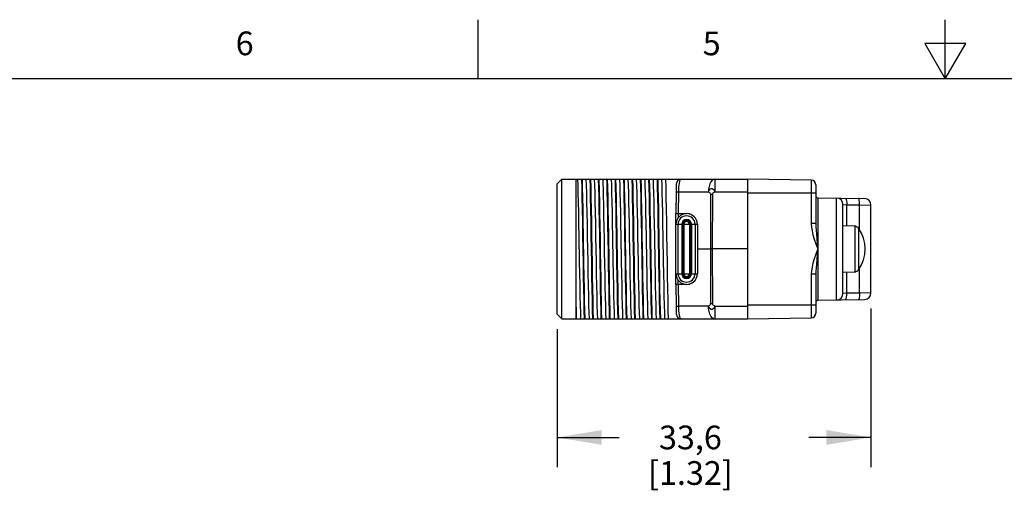
# Model space of a CAD drawing. Units: inches. Extents: x 0.4 to 16.6, y 0.6 to 10.4.
# Drawn here: x 4.6 to 8.7, y 8.4 to 10.4 of the extents above; entities that cross this region are included whole.
import ezdxf

# ---------------------------------------------------------------- set-up
doc = ezdxf.new("R2010")
doc.units = ezdxf.units.IN
doc.header["$LTSCALE"] = 0.935
doc.header["$MEASUREMENT"] = 0
doc.layers.get('0').update_dxf_attribs({"linetype": 'CONTINUOUS'})
doc.layers.add('02___PRT_ALL_AXES', color=7, linetype='CONTINUOUS')
doc.layers.add('SCHEME_DIMS', color=7, linetype='CONTINUOUS')
doc.styles.add('TEXTSTYLE_2', font='txt', dxfattribs={"width": 0.8})
doc.dimstyles.new('DIMSTYLE_1', dxfattribs={"dimtxt": 0.1, "dimasz": 0.1875, "dimexe": 0.125, "dimexo": 0.0625, "dimgap": 0.1, "dimtad": 0, "dimtih": 1, "dimtoh": 1, "dimdec": 1, "dimzin": 4, "dimdsep": 46, "dimtxsty": 'STANDARD', "dimblk": '_FILLED', "dimblk1": '_FILLED', "dimblk2": '_FILLED', "dimcen": 0.09, "dimadec": 3, "dimazin": 1, "dimtp": 0.1, "dimtm": 0.1, "dimtfac": 1, "dimtdec": 1, "dimtofl": 0, "dimtmove": 0, "dimatfit": 3, "dimldrblk": '_FILLED', "dimfxl": 1, "dimtolj": 1, "dimtzin": 4, "dimarcsym": 0})

# ---------------------------------------------------------------- blocks, each defined once
blk = doc.blocks.new('_FILLED')
at = {"color": 0, "linetype": 'BYBLOCK'}
blk.add_solid([(0, 0), (-1, 0.167), (-1, -0.167)], dxfattribs=at)
blk = doc.blocks.new('*D5')
at = {"layer": 'SCHEME_DIMS', "color": 7, "linetype": 'CONTINUOUS'}
for p, q in [((8.1866, 9.1428), (8.1866, 8.474)), ((6.8638, 9.0562), (6.8638, 8.474)), ((6.8638, 8.599), (7.1252, 8.599)), ((8.1866, 8.599), (7.9252, 8.599))]:
    blk.add_line(p, q, dxfattribs=at)
at = {"layer": 'SCHEME_DIMS', "color": 7, "linetype": 'CONTINUOUS', "xscale": 0.1875, "yscale": 0.1875, "zscale": 0.1875, "rotation": 180}
blk.add_blockref('_FILLED', (6.8638, 8.599), dxfattribs=at)
at = {"layer": 'SCHEME_DIMS', "color": 7, "linetype": 'CONTINUOUS', "xscale": 0.1875, "yscale": 0.1875, "zscale": 0.1875}
blk.add_blockref('_FILLED', (8.1866, 8.599), dxfattribs=at)
at = {"layer": 'SCHEME_DIMS', "color": 7, "linetype": 'CONTINUOUS', "insert": (7.4252, 8.649), "char_height": 0.1, "width": 0.6, "attachment_point": 2, "line_spacing_factor": 0.9}
blk.add_mtext('33,6\\P[1.32]', dxfattribs=at)

msp = doc.modelspace()

# ---------------------------------------------------------------- linework, layer by layer
at = {"color": 7, "linetype": 'CONTINUOUS'}
for p, q in [((6.53, 10.112), (6.53, 10.362)), ((8.5, 10.112), (8.5, 10.362)), ((8.4134, 10.262), (8.5, 10.112)), ((8.5866, 10.262), (8.4134, 10.262)), ((8.5, 10.112), (8.5866, 10.262)), ((16.38, 10.112), (0.62, 10.112)), ((6.8638, 9.6699), (6.8835, 9.6896)), ((6.8835, 9.099), (6.8835, 9.6896)), ((6.8835, 9.6896), (7.667, 9.6896)), ((6.9437, 9.099), (6.9437, 9.6896)), ((7.5287, 9.6896), (7.5287, 9.6349)), ((7.667, 9.099), (7.667, 9.6896)), ((7.935, 9.6849), (7.667, 9.6896)), ((7.935, 9.6849), (7.935, 9.5012)), ((6.8638, 9.1187), (6.8638, 9.6699)), ((7.3659, 9.6349), (7.3662, 9.6701)), ((7.9544, 9.6652), (7.9544, 9.5012)), ((7.3757, 9.6349), (7.5012, 9.6349)), ((7.5103, 9.6244), (7.5098, 9.3943)), ((7.5136, 9.6244), (7.5103, 9.6244)), ((7.5182, 9.6244), (7.5176, 9.3943)), ((7.5287, 9.6349), (7.667, 9.6349)), ((7.9544, 9.6305), (7.667, 9.6305)), ((7.9621, 9.6107), (8.1596, 9.6073)), ((7.9621, 9.6107), (7.9621, 9.1779)), ((8.0414, 9.1793), (8.0414, 9.6093)), ((8.0685, 9.5818), (8.0845, 9.5811)), ((8.0685, 9.2068), (8.0685, 9.5818)), ((8.0845, 9.5811), (8.1388, 9.5801)), ((8.0845, 9.4914), (8.0845, 9.5811)), ((8.1388, 9.5801), (8.1866, 9.5797)), ((8.1388, 9.4758), (8.1388, 9.5801)), ((8.1866, 9.2089), (8.1866, 9.5797)), ((7.3638, 9.2447), (7.3638, 9.5439)), ((7.3638, 9.5439), (7.4091, 9.5439)), ((7.3736, 9.5439), (7.3736, 9.5268)), ((7.3638, 9.4986), (7.4544, 9.4986)), ((7.3735, 9.29), (7.3735, 9.4986)), ((7.3889, 9.4986), (7.3889, 9.29)), ((7.3933, 9.29), (7.3933, 9.4986)), ((7.3972, 9.4986), (7.3972, 9.29)), ((7.421, 9.4986), (7.421, 9.29)), ((7.4248, 9.4986), (7.4248, 9.29)), ((7.4293, 9.4986), (7.4293, 9.29)), ((7.4446, 9.4986), (7.4446, 9.29)), ((7.4544, 9.4986), (7.4544, 9.29)), ((7.9544, 9.5012), (7.935, 9.5012)), ((8.119, 9.4908), (8.0685, 9.4917)), ((8.1188, 9.4908), (8.1234, 9.4902)), ((8.1188, 9.4908), (8.1188, 9.4908)), ((8.1188, 9.4908), (8.1188, 9.2978)), ((8.1234, 9.4902), (8.119, 9.4908)), ((8.1347, 9.4823), (8.1347, 9.3063)), ((7.5098, 9.3943), (7.5103, 9.1642)), ((7.667, 9.3943), (7.5098, 9.3943)), ((7.5176, 9.3943), (7.5182, 9.1642)), ((8.1388, 9.2085), (8.1388, 9.3128)), ((7.3638, 9.29), (7.4544, 9.29)), ((7.3736, 9.2447), (7.3736, 9.2618)), ((7.9544, 9.2875), (7.935, 9.2875)), ((7.935, 9.2875), (7.935, 9.1037)), ((7.9544, 9.2875), (7.9544, 9.1234)), ((8.0685, 9.2969), (8.1188, 9.2978)), ((8.0845, 9.2075), (8.0845, 9.2972)), ((8.1188, 9.2978), (8.1188, 9.2978)), ((8.119, 9.2978), (8.1188, 9.2978)), ((8.1234, 9.2984), (8.119, 9.2978)), ((7.4091, 9.2447), (7.3638, 9.2447)), ((7.9621, 9.1779), (8.1596, 9.1813)), ((8.0845, 9.2075), (8.0685, 9.2068)), ((8.1388, 9.2085), (8.0845, 9.2075)), ((8.1866, 9.2089), (8.1388, 9.2085)), ((7.3662, 9.1185), (7.3659, 9.1537)), ((7.5012, 9.1537), (7.3757, 9.1537)), ((7.5103, 9.1642), (7.5136, 9.1642)), ((7.5136, 9.1642), (7.5182, 9.1642)), ((7.5287, 9.1537), (7.667, 9.1537)), ((7.5287, 9.1537), (7.5287, 9.099)), ((7.667, 9.1581), (7.9544, 9.1581)), ((6.8835, 9.099), (6.8638, 9.1187)), ((6.8835, 9.099), (7.667, 9.099)), ((7.667, 9.099), (7.935, 9.1037))]:
    msp.add_line(p, q, dxfattribs=at)
for points in [[(6.949, 9.6896), (6.9499, 9.6642), (6.9509, 9.6314), (6.9518, 9.5922), (6.9527, 9.5477), (6.9537, 9.4989), (6.9546, 9.4473)], [(6.9656, 9.6896), (6.9666, 9.6542), (6.9675, 9.611), (6.9685, 9.5617), (6.9694, 9.5084), (6.9703, 9.4521), (6.9722, 9.3362)], [(6.9762, 9.3357), (6.9743, 9.4525), (6.9733, 9.5088), (6.9724, 9.562), (6.9714, 9.6113), (6.9705, 9.6543), (6.9696, 9.6896)], [(6.9845, 9.6896), (6.9854, 9.6642), (6.9863, 9.6314), (6.9872, 9.5922), (6.9882, 9.5477), (6.9891, 9.4989), (6.99, 9.4473)], [(7.0011, 9.6896), (7.002, 9.6543), (7.0029, 9.6113), (7.0039, 9.562), (7.0048, 9.5088), (7.0058, 9.4525)], [(7.0116, 9.3358), (7.0097, 9.4537), (7.0087, 9.5102), (7.0078, 9.5633), (7.0069, 9.6121), (7.0059, 9.6547), (7.005, 9.6896)], [(7.0199, 9.6896), (7.0208, 9.6642), (7.0217, 9.6314), (7.0227, 9.5922), (7.0236, 9.5477), (7.0245, 9.4989), (7.0255, 9.4473)], [(7.0365, 9.6896), (7.0374, 9.6547), (7.0384, 9.6121), (7.0393, 9.5633), (7.0402, 9.5102), (7.0412, 9.4537), (7.0431, 9.3358)], [(7.0418, 9.6374), (7.0413, 9.6565), (7.0409, 9.6739), (7.0404, 9.6896)], [(7.0553, 9.6896), (7.056, 9.6703), (7.0568, 9.6465), (7.0575, 9.6185)], [(7.0719, 9.6896), (7.0724, 9.6739), (7.0728, 9.6565), (7.0733, 9.6374)], [(7.0825, 9.335), (7.0806, 9.4536), (7.0796, 9.5103), (7.0787, 9.5634), (7.0777, 9.6118), (7.0768, 9.6543), (7.0759, 9.6896)], [(7.0908, 9.6896), (7.0917, 9.6642), (7.0926, 9.6314), (7.0935, 9.5922), (7.0945, 9.5477), (7.0954, 9.4989), (7.0963, 9.4473)], [(7.1074, 9.6896), (7.1083, 9.6543), (7.1092, 9.6118), (7.1102, 9.5634), (7.1111, 9.5103), (7.1121, 9.4536)], [(7.1179, 9.3349), (7.116, 9.4532), (7.1151, 9.5099), (7.1141, 9.5628), (7.1132, 9.6114), (7.1122, 9.6543), (7.1113, 9.6896)], [(7.1262, 9.6896), (7.1271, 9.6642), (7.128, 9.6314), (7.129, 9.5922), (7.1299, 9.5477), (7.1308, 9.4989), (7.1318, 9.4473)], [(7.1428, 9.6896), (7.1437, 9.6543), (7.1447, 9.6114), (7.1456, 9.5628), (7.1465, 9.5099), (7.1475, 9.4532)], [(7.1514, 9.4527), (7.1505, 9.5091), (7.1496, 9.5622), (7.1486, 9.6113), (7.1477, 9.6543), (7.1467, 9.6896)], [(7.1616, 9.6896), (7.1625, 9.6642), (7.1635, 9.6314), (7.1644, 9.5922), (7.1653, 9.5477), (7.1663, 9.4989), (7.1672, 9.4473)], [(7.1782, 9.6896), (7.1792, 9.6543), (7.1801, 9.6113), (7.1811, 9.5622), (7.182, 9.5091), (7.1829, 9.4527)], [(7.1888, 9.3361), (7.1869, 9.4529), (7.1859, 9.5088), (7.185, 9.562), (7.184, 9.6113), (7.1831, 9.6543), (7.1822, 9.6896)], [(7.197, 9.6896), (7.198, 9.6642), (7.1989, 9.6314), (7.1998, 9.5922), (7.2008, 9.5477), (7.2017, 9.4989), (7.2026, 9.4473)], [(7.2137, 9.6896), (7.2146, 9.6543), (7.2155, 9.6113), (7.2165, 9.562), (7.2174, 9.5088), (7.2184, 9.4529)], [(7.2223, 9.4524), (7.2214, 9.5084), (7.2204, 9.5617), (7.2195, 9.611), (7.2185, 9.6542), (7.2176, 9.6896)], [(7.2325, 9.6896), (7.2334, 9.6642), (7.2343, 9.6314), (7.2353, 9.5922), (7.2362, 9.5477), (7.2371, 9.4989), (7.2381, 9.4473)], [(7.2491, 9.6896), (7.25, 9.6542), (7.251, 9.611), (7.2519, 9.5617), (7.2529, 9.5084), (7.2538, 9.4524)], [(7.2596, 9.3365), (7.2577, 9.452), (7.2568, 9.5082), (7.2559, 9.5616), (7.2549, 9.611), (7.254, 9.6542), (7.253, 9.6896)], [(7.2679, 9.6896), (7.2688, 9.6642), (7.2698, 9.6314), (7.2707, 9.5922), (7.2716, 9.5477), (7.2726, 9.4989), (7.2735, 9.4473)], [(7.2845, 9.6896), (7.2855, 9.6542), (7.2864, 9.611), (7.2874, 9.5616), (7.2883, 9.5082), (7.2892, 9.452)], [(7.2951, 9.3361), (7.2932, 9.4521), (7.2922, 9.5084), (7.2913, 9.5617), (7.2904, 9.6111), (7.2894, 9.6543), (7.2885, 9.6896)], [(7.3033, 9.6896), (7.3043, 9.6642), (7.3052, 9.6314), (7.3061, 9.5922), (7.3071, 9.5477), (7.308, 9.4989), (7.3089, 9.4473)], [(7.32, 9.6896), (7.3209, 9.6543), (7.3218, 9.6111), (7.3228, 9.5617), (7.3237, 9.5084), (7.3247, 9.4521), (7.3266, 9.3361)], [(7.3757, 9.6349), (7.3759, 9.6416), (7.3762, 9.6487), (7.3767, 9.6562), (7.3774, 9.664), (7.3785, 9.6717), (7.38, 9.6788), (7.3817, 9.6845), (7.3838, 9.6883), (7.3859, 9.6896)], [(7.5287, 9.6896), (7.5226, 9.6882), (7.5168, 9.6842), (7.5116, 9.6777), (7.5073, 9.669), (7.504, 9.6587), (7.5019, 9.6471), (7.5012, 9.6349)], [(7.0517, 9.099), (7.0508, 9.1328), (7.0499, 9.1737), (7.049, 9.22), (7.0481, 9.2703), (7.0472, 9.3242), (7.0463, 9.3808), (7.0454, 9.4379), (7.0445, 9.4934), (7.0436, 9.5455), (7.0427, 9.5942), (7.0418, 9.6374)], [(7.0733, 9.6374), (7.0742, 9.5942), (7.0751, 9.5455), (7.076, 9.4934), (7.0769, 9.4379), (7.0778, 9.3808), (7.0787, 9.3242), (7.0796, 9.2703), (7.0805, 9.22), (7.0814, 9.1737), (7.0823, 9.1328), (7.0832, 9.099)], [(7.5287, 9.6349), (7.5278, 9.6397), (7.5254, 9.644), (7.5211, 9.646), (7.5171, 9.6476), (7.5127, 9.6478), (7.5086, 9.6461), (7.5045, 9.644), (7.5021, 9.6397), (7.5012, 9.6349)], [(7.0575, 9.6185), (7.0584, 9.5786), (7.0593, 9.5339), (7.0602, 9.4857), (7.0611, 9.4351), (7.062, 9.3835), (7.0629, 9.3322), (7.0638, 9.2824), (7.0647, 9.2356), (7.0656, 9.1927), (7.0665, 9.1551), (7.0674, 9.1236), (7.0683, 9.099)], [(7.3659, 9.6349), (7.3671, 9.635), (7.3705, 9.635), (7.3757, 9.6349)], [(7.5012, 9.6349), (7.5034, 9.6344), (7.5055, 9.6332), (7.5074, 9.6315), (7.5089, 9.6293), (7.5099, 9.6269), (7.5103, 9.6244)], [(7.5182, 9.6244), (7.5172, 9.6244), (7.5136, 9.6244)], [(7.5287, 9.6349), (7.5262, 9.6345), (7.5237, 9.6333), (7.5215, 9.6315), (7.5198, 9.6294), (7.5186, 9.6269), (7.5182, 9.6244)], [(7.9544, 9.6186), (7.9549, 9.6156), (7.9566, 9.6131), (7.9591, 9.6113), (7.9621, 9.6107)], [(8.0797, 9.6087), (8.0813, 9.6073), (8.0827, 9.6034), (8.0837, 9.5973), (8.0843, 9.5896), (8.0845, 9.5811)], [(8.1388, 9.5801), (8.1388, 9.5873), (8.1384, 9.5939), (8.1376, 9.5996), (8.1366, 9.604), (8.1354, 9.6067), (8.1341, 9.6077)], [(7.935, 9.5012), (7.9358, 9.4864), (7.9382, 9.4705), (7.9421, 9.4536), (7.9474, 9.4355), (7.9541, 9.4159), (7.9621, 9.3943)], [(7.9544, 9.5012), (7.9546, 9.4884), (7.9553, 9.4739), (7.9564, 9.4575), (7.9579, 9.4389), (7.9598, 9.418), (7.9621, 9.3943)], [(8.1243, 9.4899), (8.1234, 9.4902), (8.1207, 9.4907), (8.119, 9.4908)], [(8.1243, 9.4899), (8.1278, 9.4885), (8.1316, 9.4858), (8.1347, 9.4823)], [(6.9546, 9.4473), (6.9565, 9.3413), (6.9574, 9.2897), (6.9583, 9.241), (6.9593, 9.1964), (6.9602, 9.1572), (6.9611, 9.1244), (6.962, 9.099)], [(6.99, 9.4473), (6.9919, 9.3413), (6.9928, 9.2897), (6.9938, 9.241), (6.9947, 9.1964), (6.9956, 9.1572), (6.9966, 9.1244), (6.9975, 9.099)], [(7.0058, 9.4525), (7.0077, 9.3357), (7.0086, 9.2798), (7.0095, 9.2266), (7.0105, 9.1774), (7.0114, 9.1343), (7.0124, 9.099)], [(7.0255, 9.4473), (7.0273, 9.3413), (7.0283, 9.2897), (7.0292, 9.241), (7.0301, 9.1964), (7.0311, 9.1572), (7.032, 9.1244), (7.0329, 9.099)], [(7.0963, 9.4473), (7.0982, 9.3413), (7.0991, 9.2897), (7.1001, 9.241), (7.101, 9.1964), (7.1019, 9.1572), (7.1029, 9.1244), (7.1038, 9.099)], [(7.1121, 9.4536), (7.114, 9.335), (7.1149, 9.2783), (7.1159, 9.2252), (7.1168, 9.1768), (7.1177, 9.1343), (7.1187, 9.099)], [(7.1318, 9.4473), (7.1336, 9.3413), (7.1346, 9.2897), (7.1355, 9.241), (7.1364, 9.1964), (7.1374, 9.1572), (7.1383, 9.1244), (7.1392, 9.099)], [(7.1475, 9.4532), (7.1494, 9.3349), (7.1504, 9.2782), (7.1513, 9.2251), (7.1522, 9.1764), (7.1532, 9.1341), (7.1541, 9.099)], [(7.158, 9.099), (7.1571, 9.1339), (7.1562, 9.1765), (7.1552, 9.2254), (7.1543, 9.2785), (7.1533, 9.3349), (7.1514, 9.4527)], [(7.1672, 9.4473), (7.1691, 9.3413), (7.17, 9.2897), (7.1709, 9.241), (7.1719, 9.1964), (7.1728, 9.1572), (7.1737, 9.1244), (7.1746, 9.099)], [(7.1829, 9.4527), (7.1848, 9.3349), (7.1858, 9.2785), (7.1867, 9.2254), (7.1877, 9.1765), (7.1886, 9.1339), (7.1895, 9.099)], [(7.2026, 9.4473), (7.2045, 9.3413), (7.2054, 9.2897), (7.2064, 9.241), (7.2073, 9.1964), (7.2082, 9.1572), (7.2092, 9.1244), (7.2101, 9.099)], [(7.2184, 9.4529), (7.2203, 9.3361), (7.2212, 9.2798), (7.2221, 9.2266), (7.2231, 9.1774), (7.224, 9.1343), (7.225, 9.099)], [(7.2289, 9.099), (7.228, 9.1344), (7.227, 9.1776), (7.2261, 9.2269), (7.2251, 9.2803), (7.2242, 9.3365), (7.2223, 9.4524)], [(7.2381, 9.4473), (7.2399, 9.3413), (7.2409, 9.2897), (7.2418, 9.241), (7.2427, 9.1964), (7.2437, 9.1572), (7.2446, 9.1244), (7.2455, 9.099)], [(7.2538, 9.4524), (7.2557, 9.3365), (7.2566, 9.2803), (7.2576, 9.2269), (7.2585, 9.1776), (7.2595, 9.1344), (7.2604, 9.099)], [(7.2735, 9.4473), (7.2754, 9.3413), (7.2763, 9.2897), (7.2772, 9.241), (7.2782, 9.1964), (7.2791, 9.1572), (7.28, 9.1244), (7.2809, 9.099)], [(7.2892, 9.452), (7.2911, 9.3365), (7.292, 9.2804), (7.293, 9.227), (7.2939, 9.1776), (7.2949, 9.1344), (7.2958, 9.099)], [(7.3089, 9.4473), (7.3108, 9.3413), (7.3117, 9.2897), (7.3127, 9.241), (7.3136, 9.1964), (7.3145, 9.1572), (7.3154, 9.1244), (7.3164, 9.099)], [(7.9621, 9.3943), (7.9542, 9.3728), (7.9474, 9.3528), (7.942, 9.3346), (7.9382, 9.3178), (7.9358, 9.3021), (7.935, 9.2875)], [(7.9621, 9.3943), (7.9598, 9.3708), (7.9579, 9.3495), (7.9564, 9.3308), (7.9553, 9.3145), (7.9546, 9.3001), (7.9544, 9.2875)], [(6.9722, 9.3362), (6.9732, 9.2803), (6.9741, 9.2269), (6.975, 9.1776), (6.976, 9.1344), (6.9769, 9.099)], [(6.9809, 9.099), (6.9799, 9.1343), (6.979, 9.1774), (6.978, 9.2266), (6.9771, 9.2798), (6.9762, 9.3357)], [(7.0163, 9.099), (7.0154, 9.1343), (7.0144, 9.1773), (7.0135, 9.2264), (7.0125, 9.2793), (7.0116, 9.3358)], [(7.0431, 9.3358), (7.044, 9.2793), (7.045, 9.2264), (7.0459, 9.1773), (7.0469, 9.1343), (7.0478, 9.099)], [(7.0872, 9.099), (7.0862, 9.1343), (7.0853, 9.1768), (7.0844, 9.2252), (7.0834, 9.2783), (7.0825, 9.335)], [(7.1226, 9.099), (7.1217, 9.1341), (7.1207, 9.1764), (7.1198, 9.2251), (7.1189, 9.2782), (7.1179, 9.3349)], [(7.1935, 9.099), (7.1925, 9.1343), (7.1916, 9.1774), (7.1906, 9.2266), (7.1897, 9.2798), (7.1888, 9.3361)], [(7.2643, 9.099), (7.2634, 9.1344), (7.2624, 9.1776), (7.2615, 9.227), (7.2606, 9.2804), (7.2596, 9.3365)], [(7.2998, 9.099), (7.2988, 9.1344), (7.2979, 9.1775), (7.2969, 9.2269), (7.296, 9.2802), (7.2951, 9.3361)], [(7.3266, 9.3361), (7.3275, 9.2802), (7.3284, 9.2269), (7.3294, 9.1775), (7.3303, 9.1344), (7.3313, 9.099)], [(8.1243, 9.2987), (8.1278, 9.3001), (8.1316, 9.3028), (8.1347, 9.3063)], [(8.1188, 9.2978), (8.1234, 9.2984), (8.1243, 9.2987)], [(8.119, 9.2978), (8.1207, 9.2979), (8.1234, 9.2984), (8.1243, 9.2987)], [(8.0797, 9.18), (8.0813, 9.1813), (8.0827, 9.1853), (8.0837, 9.1913), (8.0843, 9.199), (8.0845, 9.2075)], [(8.1388, 9.2085), (8.1388, 9.2013), (8.1384, 9.1947), (8.1376, 9.189), (8.1366, 9.1846), (8.1354, 9.1819), (8.1341, 9.1809)], [(6.9454, 9.099), (6.9446, 9.1309), (6.9437, 9.1693)], [(7.3659, 9.1537), (7.3671, 9.1536), (7.3705, 9.1536), (7.3757, 9.1537)], [(7.3859, 9.099), (7.3838, 9.1003), (7.3817, 9.1041), (7.38, 9.1098), (7.3785, 9.1169), (7.3774, 9.1246), (7.3767, 9.1324), (7.3762, 9.1399), (7.3759, 9.147), (7.3757, 9.1537)], [(7.5012, 9.1537), (7.5034, 9.1542), (7.5055, 9.1554), (7.5074, 9.1571), (7.5089, 9.1593), (7.5099, 9.1617), (7.5103, 9.1642)], [(7.5287, 9.099), (7.5226, 9.1004), (7.5168, 9.1044), (7.5116, 9.1109), (7.5073, 9.1196), (7.504, 9.1299), (7.5019, 9.1415), (7.5012, 9.1537)], [(7.5012, 9.1537), (7.5021, 9.1489), (7.5045, 9.1446), (7.5086, 9.1425), (7.5127, 9.1408), (7.5171, 9.141), (7.5211, 9.1426), (7.5254, 9.1446), (7.5278, 9.1489), (7.5287, 9.1537)], [(7.5287, 9.1537), (7.5262, 9.1541), (7.5237, 9.1553), (7.5215, 9.1571), (7.5198, 9.1592), (7.5186, 9.1617), (7.5182, 9.1642)]]:
    msp.add_lwpolyline(points, dxfattribs=at)
for centre, radius, start, end in [((7.3859, 9.6699), 0.0197, 90, 179.5), ((7.9347, 9.6652), 0.0197, 0, 89), ((8.041, 9.5818), 0.0276, 0, 89), ((8.1591, 9.5797), 0.0276, 0, 89), ((7.4091, 9.4986), 0.0453, 0, 180), ((7.4091, 9.4986), 0.0356, 0, 180), ((7.4091, 9.4986), 0.0202, 0, 180), ((7.4091, 9.4986), 0.0157, 0, 180), ((7.4091, 9.4986), 0.0119, 0, 180), ((8.0078, 9.3943), 0.1544, 325.2381, 34.7619), ((7.4091, 9.29), 0.0453, 180, 360), ((7.4091, 9.29), 0.0356, 180, 360), ((7.4091, 9.29), 0.0202, 180, 360), ((7.4091, 9.29), 0.0157, 180, 360), ((7.4091, 9.29), 0.0119, 180, 360), ((8.041, 9.2068), 0.0276, 271, 360), ((8.1591, 9.2089), 0.0276, 271, 360), ((7.9622, 9.17), 0.00787, 91, 180), ((7.3859, 9.1187), 0.0197, 180.5005, 270), ((7.9347, 9.1234), 0.0197, 271, 360)]:
    msp.add_arc(centre, radius, start, end, dxfattribs=at)
at = {"layer": '02___PRT_ALL_AXES', "color": 7, "linetype": 'CONTINUOUS'}
for p, q in [((7.3651, 9.5439), (7.3659, 9.6349)), ((7.3749, 9.5439), (7.3757, 9.6349)), ((7.4544, 9.3943), (7.5098, 9.3943)), ((7.3659, 9.1537), (7.3651, 9.2447)), ((7.3757, 9.1537), (7.3749, 9.2447))]:
    msp.add_line(p, q, dxfattribs=at)
for centre, start, end in [((7.4091, 9.4986), 73.4317, 77.312), ((7.4091, 9.4986), 60.4446, 64.5426), ((7.4091, 9.4986), 48.3264, 51.208), ((7.4091, 9.4986), 34.1284, 36.7275), ((7.4091, 9.4986), 21.7557, 25.3734), ((7.4091, 9.4986), 0, 13.9679), ((7.4091, 9.29), 308.8011, 360), ((7.4091, 9.29), 282.6895, 286.57), ((7.4091, 9.29), 295.4614, 299.5581)]:
    msp.add_arc(centre, 0.0453, start, end, dxfattribs=at)

# ---------------------------------------------------------------- texts
at = {"color": 7, "linetype": 'CONTINUOUS', "char_height": 0.1, "width": 0.08, "attachment_point": 2, "line_spacing_factor": 0.9, "style": 'TEXTSTYLE_2'}
for s, insert in [('6', (5.545, 10.312)), ('5', (7.515, 10.312))]:
    msp.add_mtext(s, dxfattribs=dict(at, insert=insert))

# ---------------------------------------------------------------- dimensions: what is measured, and where the dimension line sits
at = {"layer": 'SCHEME_DIMS', "color": 7, "linetype": 'CONTINUOUS'}
dim = msp.add_linear_dim(base=(8.1866, 8.599), p1=(6.8638, 9.1187), p2=(8.1866, 9.2053), text='<>\\P[]', dimstyle='DIMSTYLE_1', dxfattribs=at)
dim.commit()
dim.dimension.update_dxf_attribs({"geometry": '*D5', "text_midpoint": (7.5252, 8.524), "dimtype": 160})

doc.saveas('drawing.dxf')
